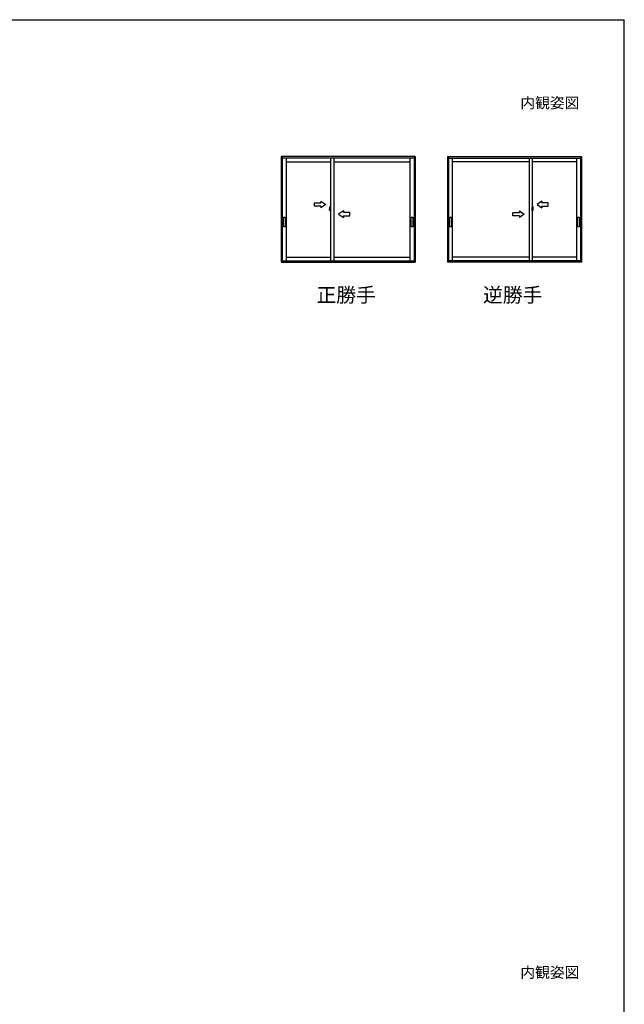
# Model space of a CAD drawing. Extents: x 87 to 962, y 105 to 1406.
# Drawn here: x 587 to 962, y 769 to 1380 of the extents above; entities that cross this region are included whole.
import ezdxf

# ---------------------------------------------------------------- set-up
doc = ezdxf.new("R2010")
doc.units = 0
for name, color, linetype, lineweight in [('USER1', 3, 'CONTINUOUS', 13), ('YKK_A1', 4, 'CONTINUOUS', 30), ('YKK_ZWAK', 7, 'CONTINUOUS', 30)]:
    doc.layers.add(name, color=color, linetype=linetype, lineweight=lineweight)
doc.styles.add('text-b', font='txt')

msp = doc.modelspace()

# ---------------------------------------------------------------- linework, layer by layer
at = {"layer": 'YKK_A1', "linetype": 'ByBlock'}
for p, q in [((832.74, 1295), (749.54, 1295)), ((749.54, 1295), (749.54, 1229.5)), ((750.24, 1295), (750.24, 1229.5)), ((832.04, 1293.9), (750.24, 1293.9)), ((752.72, 1293.9), (752.72, 1230.2)), ((829.57, 1230.2), (829.57, 1293.9)), ((832.04, 1295), (832.04, 1229.5)), ((832.74, 1295), (832.74, 1229.5)), ((852.74, 1295), (935.94, 1295)), ((852.74, 1295), (852.74, 1229.5)), ((853.44, 1295), (853.44, 1229.5)), ((853.44, 1293.9), (935.24, 1293.9)), ((855.92, 1230.2), (855.92, 1293.9)), ((932.77, 1293.9), (932.77, 1230.2)), ((935.24, 1295), (935.24, 1229.5)), ((935.94, 1295), (935.94, 1229.5)), ((779.99, 1262.25), (779.42, 1262.25)), ((779.48, 1262.25), (779.93, 1262.25)), ((779.49, 1262.01), (779.49, 1262.62)), ((779.81, 1261.99), (779.5, 1262)), ((779.57, 1263.74), (779.8, 1263.75)), ((779.67, 1261.77), (779.67, 1261.81)), ((779.67, 1261.77), (779.74, 1261.77)), ((779.74, 1261.82), (779.68, 1261.82)), ((779.76, 1262.25), (780.24, 1262.25)), ((779.77, 1261.84), (779.77, 1261.99)), ((779.82, 1262), (779.82, 1263.74)), ((779.82, 1262.62), (779.82, 1261.84)), ((779.82, 1262.5), (779.84, 1262.5)), ((779.82, 1262.5), (779.82, 1262)), ((779.82, 1262), (779.84, 1262)), ((779.83, 1262.76), (779.83, 1262.75)), ((779.83, 1261.81), (779.83, 1261.82)), ((779.84, 1262.64), (779.86, 1263.26)), ((779.84, 1262.77), (779.84, 1262.77)), ((779.84, 1262.74), (779.84, 1262.74)), ((779.94, 1262.64), (779.84, 1262.63)), ((779.84, 1262.64), (779.94, 1262.64)), ((779.84, 1261.94), (779.84, 1262.63)), ((779.94, 1261.94), (779.84, 1261.94)), ((779.84, 1261.93), (779.94, 1261.93)), ((779.84, 1261.93), (779.86, 1261.32)), ((779.84, 1261.83), (779.84, 1261.83)), ((779.84, 1261.81), (779.84, 1261.81)), ((779.87, 1263.27), (779.94, 1263.27)), ((779.87, 1262.64), (779.87, 1262.64)), ((779.87, 1261.94), (779.87, 1261.93)), ((779.87, 1261.3), (779.94, 1261.3)), ((779.92, 1262.22), (779.92, 1262.27)), ((779.93, 1262.25), (779.95, 1262.25)), ((779.94, 1263.28), (780.17, 1263.29)), ((779.94, 1263.28), (779.94, 1262.64)), ((780.17, 1262.72), (779.94, 1262.72)), ((780.17, 1262.64), (779.94, 1262.64)), ((779.94, 1262.24), (779.94, 1262.25)), ((779.94, 1261.3), (779.94, 1261.94)), ((779.94, 1261.3), (780.17, 1261.29)), ((779.95, 1261.99), (779.95, 1262.61)), ((779.95, 1262.26), (779.95, 1262.26)), ((779.95, 1262.24), (779.95, 1262.24)), ((779.97, 1262.62), (780.14, 1262.63)), ((779.97, 1261.97), (780.14, 1261.97)), ((780.15, 1261.98), (780.15, 1262.62)), ((780.17, 1262.29), (780.15, 1262.29)), ((780.17, 1262.18), (780.15, 1262.18)), ((780.17, 1261.29), (780.17, 1263.29)), ((905.72, 1262.25), (905.24, 1262.25)), ((905.54, 1263.28), (905.32, 1263.29)), ((905.32, 1261.29), (905.32, 1263.29)), ((905.32, 1262.72), (905.54, 1262.72)), ((905.32, 1262.64), (905.54, 1262.64)), ((905.32, 1262.29), (905.33, 1262.29)), ((905.32, 1262.18), (905.33, 1262.18)), ((905.54, 1261.3), (905.32, 1261.29)), ((905.33, 1261.98), (905.33, 1262.62)), ((905.52, 1262.62), (905.34, 1262.63)), ((905.52, 1261.97), (905.34, 1261.97)), ((905.49, 1262.25), (906.06, 1262.25)), ((905.53, 1261.99), (905.53, 1262.61)), ((905.53, 1262.26), (905.53, 1262.26)), ((905.56, 1262.25), (905.53, 1262.25)), ((905.53, 1262.24), (905.53, 1262.24)), ((905.54, 1263.28), (905.54, 1262.64)), ((905.61, 1263.27), (905.54, 1263.27)), ((905.54, 1262.64), (905.64, 1262.63)), ((905.64, 1262.64), (905.54, 1262.64)), ((905.54, 1262.24), (905.54, 1262.25)), ((905.54, 1261.94), (905.64, 1261.94)), ((905.54, 1261.3), (905.54, 1261.94)), ((905.64, 1261.93), (905.54, 1261.93)), ((905.61, 1261.3), (905.54, 1261.3)), ((906, 1262.25), (905.55, 1262.25)), ((905.56, 1262.22), (905.56, 1262.27)), ((905.64, 1262.64), (905.62, 1263.26)), ((905.62, 1262.64), (905.62, 1262.64)), ((905.62, 1261.94), (905.62, 1261.93)), ((905.64, 1261.93), (905.62, 1261.32)), ((905.64, 1262.77), (905.64, 1262.77)), ((905.64, 1262.74), (905.64, 1262.74)), ((905.64, 1261.94), (905.64, 1262.63)), ((905.67, 1262.5), (905.64, 1262.5)), ((905.67, 1262), (905.64, 1262)), ((905.64, 1261.83), (905.64, 1261.83)), ((905.64, 1261.81), (905.64, 1261.81)), ((905.65, 1262.76), (905.65, 1262.75)), ((905.65, 1261.81), (905.65, 1261.82)), ((905.67, 1262), (905.67, 1263.74)), ((905.67, 1262.62), (905.67, 1261.84)), ((905.67, 1262.5), (905.67, 1262)), ((905.67, 1261.99), (905.98, 1262)), ((905.91, 1263.74), (905.68, 1263.75)), ((905.72, 1261.84), (905.72, 1261.99)), ((905.74, 1261.82), (905.8, 1261.82)), ((905.82, 1261.77), (905.74, 1261.77)), ((905.82, 1261.77), (905.82, 1261.81)), ((905.99, 1262.01), (905.99, 1262.62)), ((749.54, 1229.5), (832.74, 1229.5)), ((750.24, 1230.2), (832.04, 1230.2)), ((752.72, 1232.55), (780.17, 1232.55)), ((782.12, 1232.55), (829.57, 1232.55)), ((935.94, 1229.5), (852.74, 1229.5)), ((935.24, 1230.2), (853.44, 1230.2)), ((903.37, 1232.55), (855.92, 1232.55)), ((932.77, 1232.55), (905.32, 1232.55))]:
    msp.add_line(p, q, dxfattribs=at)
at = {"layer": 'YKK_A1'}
for p, q in [((752.72, 1291.75), (780.17, 1291.75)), ((780.17, 1293.9), (780.17, 1230.2)), ((782.12, 1293.9), (782.12, 1230.2)), ((782.12, 1291.75), (829.57, 1291.75)), ((903.37, 1291.75), (855.92, 1291.75)), ((903.37, 1293.9), (903.37, 1230.2)), ((905.32, 1293.9), (905.32, 1230.2)), ((932.77, 1291.75), (905.32, 1291.75)), ((770.17, 1264.25), (770.17, 1266.25)), ((770.17, 1266.25), (774.17, 1266.25)), ((774.17, 1267.25), (774.17, 1266.25)), ((774.17, 1267.25), (777.17, 1265.25)), ((911.32, 1267.25), (908.32, 1265.25)), ((911.32, 1267.25), (911.32, 1266.25)), ((915.32, 1266.25), (911.32, 1266.25)), ((915.32, 1264.25), (915.32, 1266.25)), ((774.17, 1264.25), (770.17, 1264.25)), ((777.17, 1265.25), (774.17, 1263.25)), ((774.17, 1264.25), (774.17, 1263.25)), ((788.12, 1261.25), (785.12, 1259.25)), ((788.12, 1261.25), (788.12, 1260.25)), ((792.12, 1260.25), (788.12, 1260.25)), ((792.12, 1258.25), (792.12, 1260.25)), ((893.37, 1258.25), (893.37, 1260.25)), ((893.37, 1260.25), (897.37, 1260.25)), ((897.37, 1261.25), (897.37, 1260.25)), ((897.37, 1261.25), (900.37, 1259.25)), ((908.32, 1265.25), (911.32, 1263.25)), ((911.32, 1264.25), (915.32, 1264.25)), ((911.32, 1264.25), (911.32, 1263.25)), ((750.98, 1257.39), (751.98, 1257.39)), ((750.98, 1251.39), (750.98, 1257.39)), ((751.98, 1257.39), (751.98, 1251.39)), ((785.12, 1259.25), (788.12, 1257.25)), ((788.12, 1258.25), (792.12, 1258.25)), ((788.12, 1258.25), (788.12, 1257.25)), ((830.31, 1257.39), (831.31, 1257.39)), ((830.31, 1251.39), (830.31, 1257.39)), ((831.31, 1257.39), (831.31, 1251.39)), ((854.18, 1257.39), (855.18, 1257.39)), ((854.18, 1251.39), (854.18, 1257.39)), ((855.18, 1257.39), (855.18, 1251.39)), ((897.37, 1258.25), (893.37, 1258.25)), ((900.37, 1259.25), (897.37, 1257.25)), ((897.37, 1258.25), (897.37, 1257.25)), ((933.51, 1257.39), (934.51, 1257.39)), ((933.51, 1251.39), (933.51, 1257.39)), ((934.51, 1257.39), (934.51, 1251.39)), ((751.98, 1251.39), (750.98, 1251.39)), ((831.31, 1251.39), (830.31, 1251.39)), ((855.18, 1251.39), (854.18, 1251.39)), ((934.51, 1251.39), (933.51, 1251.39))]:
    msp.add_line(p, q, dxfattribs=at)
at = {"layer": 'YKK_A1', "linetype": 'ByBlock'}
for centre in [(779.92, 1262.25), (905.56, 1262.25)]:
    msp.add_circle(centre, 0.0187, dxfattribs=at)
for centre, radius, start, end in [((788.12, 1262.61), 8.62, 172.48051, 179.94208), ((779.5, 1262.01), 0.0125, 180, 268), ((779.57, 1263.73), 0.0075, 92, 172.48051), ((780.35, 1262.15), 0.781, 191.38244, 209.20035), ((780.35, 1262.2), 0.781, 195.22882, 209.70865), ((779.68, 1261.81), 0.0125, 90, 180), ((779.74, 1261.84), 0.075, 270, 0), ((779.74, 1261.84), 0.025, 270, 0), ((779.8, 1263.74), 0.0125, 0, 92), ((779.81, 1262), 0.0075, 268, 0), ((779.84, 1262.76), 0.0075, 90, 178.40155), ((779.84, 1262.75), 0.0075, 178.40155, 270), ((779.84, 1261.82), 0.0075, 90, 181.59845), ((779.84, 1261.81), 0.0075, 181.59845, 270), ((779.87, 1263.26), 0.0125, 92, 178.40155), ((779.87, 1261.32), 0.0125, 181.59845, 268), ((779.95, 1262.25), 0.0075, 90, 180), ((779.95, 1262.24), 0.0075, 180, 270), ((779.97, 1262.61), 0.0125, 92, 180), ((779.97, 1261.99), 0.0125, 180, 268), ((780.14, 1262.62), 0.0125, 0, 92), ((780.14, 1261.98), 0.0125, 268, 0), ((905.34, 1262.62), 0.0125, 88, 180), ((905.34, 1261.98), 0.0125, 180, 272), ((905.52, 1262.61), 0.0125, 0, 88), ((905.52, 1261.99), 0.0125, 272, 0), ((905.53, 1262.25), 0.0075, 0, 90), ((905.53, 1262.24), 0.0075, 270, 0), ((905.61, 1263.26), 0.0125, 1.59845, 88), ((905.61, 1261.32), 0.0125, 272, 358.40155), ((905.64, 1262.76), 0.0075, 1.59845, 90), ((905.64, 1262.75), 0.0075, 270, 1.59845), ((905.64, 1261.82), 0.0075, 358.40155, 90), ((905.64, 1261.81), 0.0075, 270, 358.40155), ((905.68, 1263.74), 0.0125, 88, 180), ((905.67, 1262), 0.0075, 180, 272), ((905.74, 1261.84), 0.075, 180, 270), ((905.74, 1261.84), 0.025, 180, 270), ((905.8, 1261.81), 0.0125, 0, 90), ((905.13, 1262.2), 0.781, 330.29135, 344.77118), ((905.13, 1262.15), 0.781, 330.79965, 348.61756), ((905.91, 1263.73), 0.0075, 7.51949, 88), ((897.37, 1262.61), 8.62, 0.05792, 7.51949), ((905.98, 1262.01), 0.0125, 272, 0)]:
    msp.add_arc(centre, radius, start, end, dxfattribs=at)
at = {"layer": 'YKK_ZWAK'}
for p in [(87.5, 1380), (962.5, 105)]:
    msp.add_line(p, (962.5, 1380), dxfattribs=at)

# ---------------------------------------------------------------- texts
at = {"layer": 'USER1', "style": 'text-b'}
for s, height, p in [('内観姿図', 6.7, (898, 1325)), ('正勝手', 9, (771.45, 1204.53)), ('逆勝手', 9, (874.81, 1204.53)), ('内観姿図', 6.7, (898, 785))]:
    msp.add_text(s, height=height, dxfattribs=at).set_placement(p)

doc.saveas('drawing.dxf')
